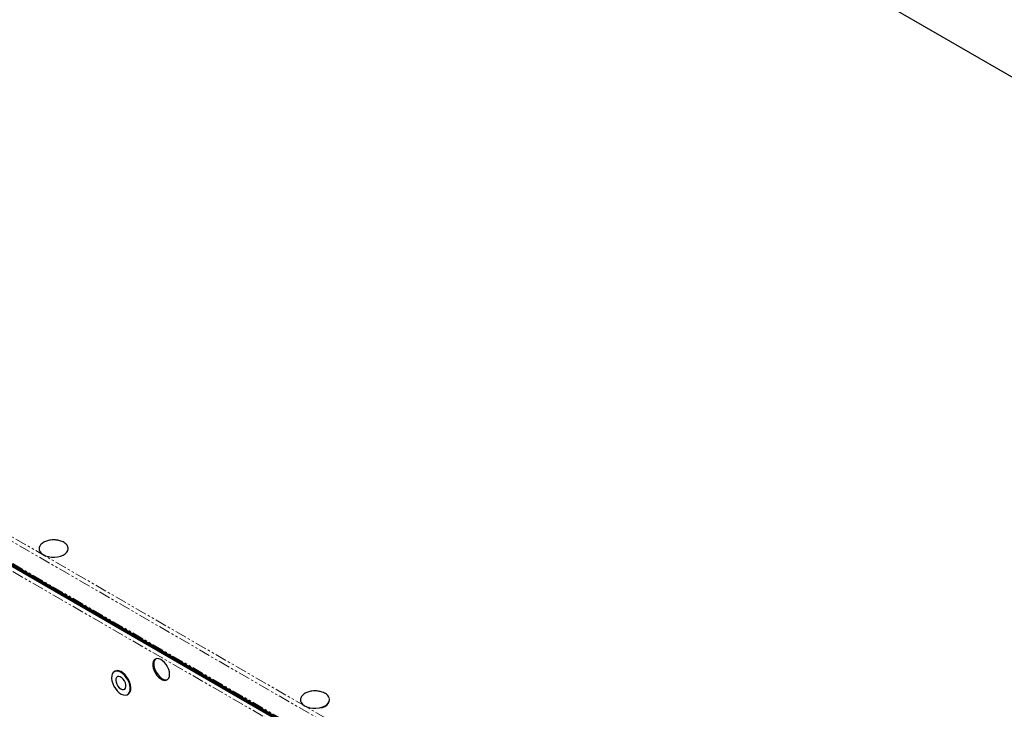
# Model space of a CAD drawing. Units: millimetres. Extents: x -3148 to 4359, y -4783 to 3568.
# Drawn here: x 2890 to 3431, y 2649 to 3028 of the extents above; entities that cross this region are included whole.
import ezdxf

# ---------------------------------------------------------------- set-up
doc = ezdxf.new("R2010")
doc.units = ezdxf.units.MM
doc.linetypes.add('PHANTOM', pattern=[12.7, 6.35, -1.27, 1.27, -1.27, 1.27, -1.27])

msp = doc.modelspace()

# ---------------------------------------------------------------- linework, layer by layer
at = {"color": 7, "linetype": 'Continuous', "lineweight": 25}
for p, q in [((2941.74, 3281.26), (3851.64, 2755.98)), ((2446.86, 2981.77), (3357.23, 2456.23)), ((3357.8, 2455.13), (2447.75, 2980.49)), ((3357.8, 2454.48), (2447.75, 2979.84)), ((3357.75, 2455.16), (2447.8, 2980.46)), ((3357.75, 2454.51), (2447.8, 2979.81)), ((2942.28, 2669.55), (2941.93, 2669.35)), ((2942.52, 2669.67), (2942.28, 2669.55)), ((2949.18, 2656.79), (2949.53, 2656.99))]:
    msp.add_line(p, q, dxfattribs=at)
at = {"color": 7, "linetype": 'PHANTOM', "lineweight": 18}
for p, q in [((2447.89, 2996.17), (3357.8, 2470.89)), ((3357.18, 2468.64), (2446.25, 2994.51)), ((2446.25, 2982.67), (3357.18, 2456.8)), ((3342.52, 2460.77), (2460.9, 2969.72))]:
    msp.add_line(p, q, dxfattribs=at)
at = {"color": 7, "linetype": 'Continuous', "lineweight": 25, "flags": 128}
for points in [[(2900.59, 2737.16), (2900.63, 2736.29), (2901.02, 2735.32), (2901.76, 2734.42), (2902.82, 2733.63), (2904.15, 2732.99), (2905.69, 2732.53), (2907.36, 2732.27), (2909.09, 2732.23), (2910.79, 2732.4), (2912.39, 2732.78), (2913.81, 2733.35), (2914.99, 2734.08), (2915.87, 2734.94), (2916.4, 2735.89)], [(2916.4, 2735.89), (2916.57, 2736.88), (2916.5, 2737.47)], [(2972.37, 2667.84), (2972.25, 2669.14), (2971.88, 2670.52), (2971.29, 2671.9), (2970.51, 2673.2), (2969.58, 2674.36), (2968.55, 2675.31), (2967.47, 2676), (2966.41, 2676.4), (2965.43, 2676.48), (2964.56, 2676.23), (2963.87, 2675.68), (2963.39, 2674.85), (2963.14, 2673.79), (2963.14, 2672.54), (2963.39, 2671.19), (2963.87, 2669.8), (2964.56, 2668.45), (2965.43, 2667.21), (2966.41, 2666.15), (2967.47, 2665.33), (2968.55, 2664.78), (2969.58, 2664.54), (2970.51, 2664.62), (2971.29, 2665.02), (2971.88, 2665.72), (2972.25, 2666.67), (2972.37, 2667.84)], [(2964.76, 2676.32), (2964.44, 2676.01), (2963.96, 2675.18), (2963.71, 2674.11), (2963.71, 2672.87), (2963.96, 2671.52), (2964.44, 2670.13), (2965.13, 2668.78), (2965.99, 2667.54), (2966.98, 2666.48), (2968.04, 2665.65), (2969.11, 2665.1), (2970.14, 2664.87), (2971.07, 2664.95), (2971.29, 2665.02)], [(2942.17, 2669.47), (2941.4, 2668.93), (2940.83, 2668.1), (2940.51, 2667.02), (2940.43, 2665.74), (2940.62, 2664.32), (2941.05, 2662.85), (2941.71, 2661.38), (2942.56, 2660), (2943.56, 2658.77), (2944.66, 2657.76), (2945.8, 2657.01), (2946.93, 2656.57), (2948, 2656.45), (2948.94, 2656.67), (2949.71, 2657.21), (2950.28, 2658.04), (2950.6, 2659.12), (2950.67, 2660.4), (2950.49, 2661.81), (2950.06, 2663.29), (2949.4, 2664.76), (2948.55, 2666.14), (2947.55, 2667.37), (2946.45, 2668.38), (2945.31, 2669.12), (2944.17, 2669.57), (2943.11, 2669.68), (2942.17, 2669.47)], [(2949.53, 2656.99), (2950.07, 2657.41), (2950.63, 2658.24), (2950.96, 2659.32), (2951.03, 2660.6), (2950.84, 2662.02), (2950.41, 2663.49), (2949.76, 2664.96), (2948.91, 2666.34), (2947.91, 2667.57), (2946.81, 2668.58), (2945.66, 2669.33), (2944.53, 2669.77), (2943.46, 2669.89), (2942.52, 2669.67)], [(2943.69, 2666.6), (2943.14, 2666.17), (2942.81, 2665.46), (2942.73, 2664.54), (2942.89, 2663.49), (2943.3, 2662.4), (2943.9, 2661.38), (2944.65, 2660.5), (2945.48, 2659.85), (2946.32, 2659.48), (2947.09, 2659.44), (2947.72, 2659.72), (2948.16, 2660.29), (2948.37, 2661.11), (2948.33, 2662.11), (2948.04, 2663.19), (2947.53, 2664.26), (2946.85, 2665.23), (2946.05, 2666), (2945.21, 2666.51), (2944.4, 2666.72), (2943.69, 2666.6)], [(3044.37, 2654.16), (3044.41, 2653.29), (3044.8, 2652.32), (3045.54, 2651.42), (3046.6, 2650.63), (3047.93, 2649.99), (3049.46, 2649.53), (3051.14, 2649.27), (3052.86, 2649.23), (3054.57, 2649.4), (3056.17, 2649.78), (3057.59, 2650.35), (3058.77, 2651.08), (3059.64, 2651.94), (3060.18, 2652.89)], [(3060.18, 2652.89), (3060.35, 2653.88), (3060.27, 2654.47)]]:
    msp.add_lwpolyline(points, dxfattribs=at)
at = {"color": 7, "linetype": 'Continuous', "lineweight": 25}
msp.add_arc((3054.91, 2655.26), 5.8, 269.8784, 330.1162, dxfattribs=at)
for points, knots in [([(2908.57, 2741.74), (2908.01, 2741.72), (2907.21, 2741.69), (2906.08, 2741.5), (2905.13, 2741.28), (2904.07, 2740.91), (2903.06, 2740.42), (2902.15, 2739.8), (2901.39, 2739.06), (2900.87, 2738.22), (2900.6, 2737.58), (2900.61, 2737.23), (2900.61, 2737.19)], [0, 0, 0, 0, 0.145042, 0.203701, 0.301058, 0.40247, 0.511247, 0.624763, 0.741948, 0.862211, 0.985528, 1, 1, 1, 1]), ([(2916.46, 2737.55), (2916.39, 2737.81), (2916.24, 2738.36), (2915.66, 2739.17), (2914.83, 2739.94), (2913.79, 2740.59), (2912.65, 2741.08), (2911.56, 2741.4), (2910.53, 2741.6), (2909.57, 2741.72), (2908.89, 2741.73), (2908.57, 2741.74)], [0, 0, 0, 0, 0.106888, 0.236107, 0.366187, 0.496477, 0.62419, 0.735695, 0.818756, 0.912968, 1, 1, 1, 1]), ([(3052.35, 2658.74), (3051.79, 2658.72), (3050.99, 2658.69), (3049.85, 2658.5), (3048.91, 2658.28), (3047.85, 2657.91), (3046.84, 2657.42), (3045.93, 2656.8), (3045.17, 2656.06), (3044.64, 2655.22), (3044.38, 2654.58), (3044.39, 2654.23), (3044.39, 2654.19)], [0, 0, 0, 0, 0.145043, 0.203702, 0.301059, 0.402471, 0.511247, 0.624764, 0.741948, 0.862212, 0.985529, 1, 1, 1, 1]), ([(3060.24, 2654.55), (3060.17, 2654.8), (3060.02, 2655.36), (3059.44, 2656.17), (3058.61, 2656.94), (3057.57, 2657.59), (3056.43, 2658.08), (3055.34, 2658.4), (3054.31, 2658.6), (3053.34, 2658.71), (3052.67, 2658.73), (3052.35, 2658.74)], [0, 0, 0, 0, 0.106888, 0.236108, 0.366186, 0.496478, 0.624191, 0.735696, 0.818757, 0.912968, 1, 1, 1, 1])]:
    msp.add_open_spline(points, degree=3, knots=knots, dxfattribs=at)

doc.saveas('drawing.dxf')
